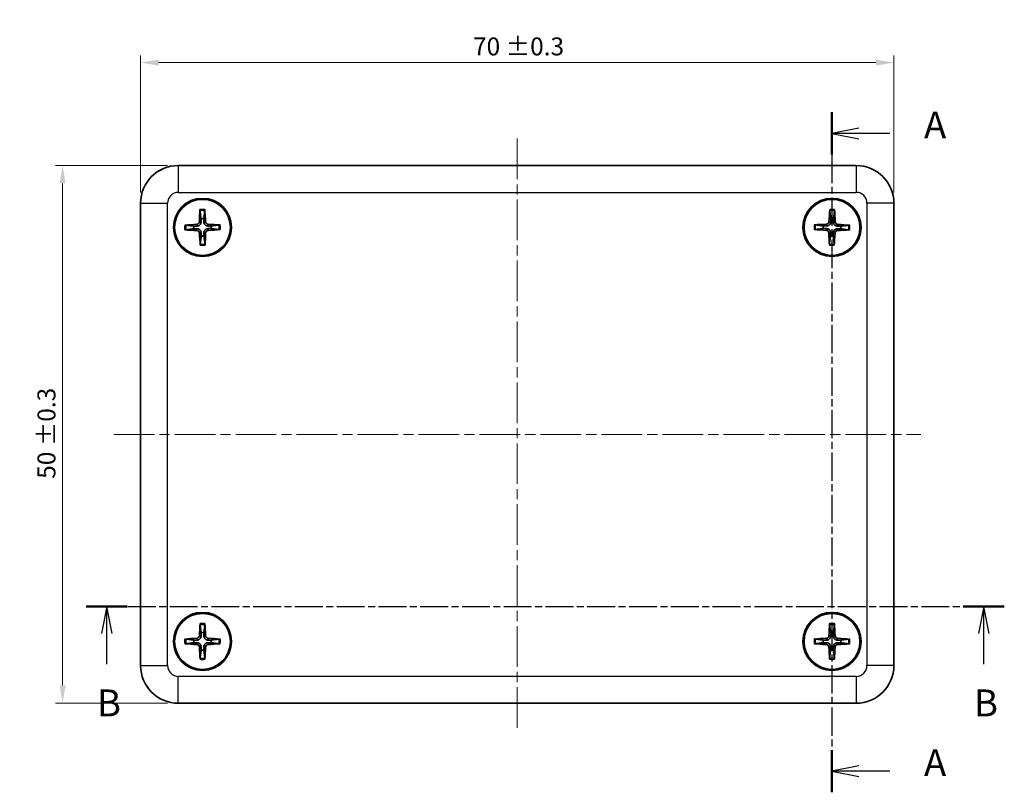
# Model space of a CAD drawing. Units: millimetres. Extents: x 10 to 1473, y 4 to 286.
# Drawn here: x 355 to 447, y 148 to 219 of the extents above; entities that cross this region are included whole.
import ezdxf

# ---------------------------------------------------------------- set-up
doc = ezdxf.new("R2010")
doc.units = ezdxf.units.MM
doc.header["$LTSCALE"] = 0.666667
doc.linetypes.add('CHAIN', pattern=[0.3543, 0.2362, -0.0295, 0.0591, -0.0295])
doc.layers.get('Defpoints').update_dxf_attribs({"lineweight": 25})
doc.layers.add('Centerline (ISO)', color=7, linetype='Continuous', lineweight=18, true_color=0x80ffff)
for name, color, linetype, lineweight in [('Dimension (ISO)', 7, 'Continuous', 18), ('Section Line (ISO)', 7, 'CHAIN', 25), ('Visible (ISO)', 7, 'Continuous', 35), ('Visible Narrow (ISO)', 7, 'Continuous', 25)]:
    doc.layers.add(name, color=color, linetype=linetype, lineweight=lineweight)
doc.styles.add('Note Text (TK)', font='MS PGothic.ttf')
doc.dimstyles.new('Default - Method 1b (TK)', dxfattribs={"dimscale": 0.666667, "dimtxt": 2.5, "dimasz": 2.5, "dimexe": 1, "dimexo": 1.5, "dimgap": 1, "dimtad": 1, "dimtoh": 1, "dimrnd": 1e-08, "dimdsep": 46, "dimtxsty": 'Note Text (TK)', "dimcen": 0.09, "dimdle": 5, "dimclrd": 100, "dimclre": 100, "dimclrt": 7, "dimadec": 1, "dimazin": 1, "dimtfac": 1, "dimtmove": 0, "dimatfit": 3, "dimfxl": 0, "dimtolj": 1, "dimlwd": -1, "dimlwe": -1, "dimarcsym": 0})

# ---------------------------------------------------------------- blocks, each defined once
blk = doc.blocks.new('2dTransSection0')
at = {"layer": 'Section Line (ISO)', "linetype": 'CHAIN', "ltscale": 16.737925}
blk.add_line((164.957, 213.379), (164.957, 150.146), dxfattribs=at)
at = {"layer": 'Section Line (ISO)', "linetype": 'Continuous', "lineweight": 50}
for p, q in [((164.957, 213.379), (164.957, 209.448)), ((164.957, 154.076), (164.957, 150.146))]:
    blk.add_line(p, q, dxfattribs=at)
at = {"layer": 'Section Line (ISO)', "linetype": 'Continuous'}
for p, q in [((167.457, 211.914), (164.957, 211.414)), ((167.457, 211.414), (164.957, 211.414)), ((164.957, 211.414), (167.457, 210.914)), ((170.329, 211.414), (167.457, 211.414)), ((167.457, 152.611), (164.957, 152.111)), ((167.457, 152.111), (164.957, 152.111)), ((164.957, 152.111), (167.457, 151.611)), ((170.329, 152.111), (167.457, 152.111))]:
    blk.add_line(p, q, dxfattribs=at)
at = {"layer": 'Section Line (ISO)', "char_height": 2.5, "attachment_point": 7, "style": 'Note Text (TK)'}
for insert in [(173.505, 210.171), (173.505, 150.868)]:
    blk.add_mtext('A', dxfattribs=dict(at, insert=insert))
blk = doc.blocks.new('2dTransSection1')
at = {"layer": 'Section Line (ISO)', "linetype": 'CHAIN', "ltscale": 16.430954}
blk.add_line((95.648, 167.428), (180.97, 167.428), dxfattribs=at)
at = {"layer": 'Section Line (ISO)', "linetype": 'Continuous', "lineweight": 50}
for p, q in [((95.648, 167.428), (99.469, 167.428)), ((177.149, 167.428), (180.97, 167.428))]:
    blk.add_line(p, q, dxfattribs=at)
at = {"layer": 'Section Line (ISO)', "linetype": 'Continuous'}
for p, q in [((97.558, 167.428), (97.058, 164.928)), ((97.558, 164.928), (97.558, 167.428)), ((98.058, 164.928), (97.558, 167.428)), ((179.059, 167.428), (178.559, 164.928)), ((179.059, 164.928), (179.059, 167.428)), ((179.559, 164.928), (179.059, 167.428)), ((97.558, 162.075), (97.558, 164.928)), ((179.059, 162.075), (179.059, 164.928))]:
    blk.add_line(p, q, dxfattribs=at)
at = {"layer": 'Section Line (ISO)', "char_height": 2.5, "attachment_point": 7, "style": 'Note Text (TK)'}
for insert in [(96.639, 156.428), (178.14, 156.428)]:
    blk.add_mtext('B', dxfattribs=dict(at, insert=insert))
blk = doc.blocks.new('*D17')
at = {"layer": 'Defpoints', "color": 0, "transparency": 16777216}
for p in [(436.588, 215.359), (366.588, 202.286), (436.588, 202.286)]:
    blk.add_point(p, dxfattribs=at)
at = {"layer": 'Dimension (ISO)', "color": 100, "transparency": 16777216}
for p, q in [((366.588, 203.286), (366.588, 216.026)), ((436.588, 203.286), (436.588, 216.026)), ((368.255, 215.359), (434.922, 215.359))]:
    blk.add_line(p, q, dxfattribs=at)
for points in [[(368.255, 215.637), (368.255, 215.082), (366.588, 215.359)], [(434.922, 215.637), (434.922, 215.082), (436.588, 215.359)]]:
    blk.add_solid(points, dxfattribs=at)
at = {"layer": 'Dimension (ISO)', "color": 7, "transparency": 16777216, "insert": (397.478, 216.864), "char_height": 1.66667, "attachment_point": 4, "style": 'Note Text (TK)'}
blk.add_mtext('\\A1;70 ±0.3', dxfattribs=at)
blk = doc.blocks.new('*D18')
at = {"layer": 'Defpoints', "color": 0, "transparency": 16777216}
for p in [(370.088, 205.786), (359.34, 155.786), (370.088, 155.786)]:
    blk.add_point(p, dxfattribs=at)
at = {"layer": 'Dimension (ISO)', "color": 100, "transparency": 16777216}
for p, q in [((369.088, 205.786), (358.673, 205.786)), ((359.34, 204.119), (359.34, 157.453)), ((369.088, 155.786), (358.673, 155.786))]:
    blk.add_line(p, q, dxfattribs=at)
for points in [[(359.062, 204.119), (359.618, 204.119), (359.34, 205.786)], [(359.062, 157.453), (359.618, 157.453), (359.34, 155.786)]]:
    blk.add_solid(points, dxfattribs=at)
at = {"layer": 'Dimension (ISO)', "color": 7, "transparency": 16777216, "insert": (357.835, 176.657), "char_height": 1.66667, "attachment_point": 4, "rotation": 90, "style": 'Note Text (TK)'}
blk.add_mtext('\\A1;50 ±0.3', dxfattribs=at)

msp = doc.modelspace()

# ---------------------------------------------------------------- linework, layer by layer
at = {"layer": 'Centerline (ISO)', "linetype": 'CHAIN', "ltscale": 23.990969}
for p, q in [((401.5882, 208.2859), (401.5882, 153.2859)), ((364.0882, 180.7859), (439.0882, 180.7859))]:
    msp.add_line(p, q, dxfattribs=at)
at = {"layer": 'Visible (ISO)'}
for p, q in [((370.0861, 205.7859), (370.0882, 205.7859)), ((433.0882, 205.7859), (370.0882, 205.7859)), ((433.0882, 205.7859), (433.0904, 205.7859)), ((366.5882, 202.2859), (366.5882, 202.2881)), ((366.5882, 202.2859), (366.5882, 159.2859)), ((436.5882, 202.2881), (436.5882, 202.2859)), ((436.5882, 159.2859), (436.5882, 202.2859)), ((366.5882, 159.2838), (366.5882, 159.2859)), ((436.5882, 159.2859), (436.5882, 159.2838)), ((370.0882, 155.7859), (370.0861, 155.7859)), ((370.0882, 155.7859), (433.0882, 155.7859)), ((433.0904, 155.7859), (433.0882, 155.7859))]:
    msp.add_line(p, q, dxfattribs=at)
for centre, radius in [((372.3382, 200.0359), 2.7), ((372.3382, 200.0359), 2.6), ((430.8382, 200.0359), 2.7), ((430.8382, 200.0359), 2.6), ((372.3382, 161.5359), 2.7), ((372.3382, 161.5359), 2.6), ((430.8382, 161.5359), 2.7), ((430.8382, 161.5359), 2.6)]:
    msp.add_circle(centre, radius, dxfattribs=at)
for centre, radius, start, end in [((370.0882, 202.2859), 3.5, 90, 180), ((433.0882, 202.2859), 3.5, 0, 90), ((372.3382, 200.0359), 0.8207, 81.783606, 99.119701), ((430.8382, 200.0359), 0.8207, 80.594576, 97.930671), ((372.3382, 200.0359), 0.8207, 171.783606, 189.119701), ((372.3382, 200.0359), 0.8207, 351.783606, 9.119701), ((430.8382, 200.0359), 0.8207, 170.594576, 187.930671), ((430.8382, 200.0359), 0.8207, 350.594576, 7.930671), ((372.3382, 200.0359), 0.8207, 261.783606, 279.119701), ((430.8382, 200.0359), 0.8207, 260.594576, 277.930671), ((372.3382, 161.5359), 0.8207, 81.303459, 98.639554), ((430.8382, 161.5359), 0.8207, 81.217279, 98.553374), ((372.3382, 161.5359), 0.8207, 171.303459, 188.639554), ((372.3382, 161.5359), 0.8207, 351.303459, 8.639554), ((430.8382, 161.5359), 0.8207, 171.217279, 188.553374), ((430.8382, 161.5359), 0.8207, 351.217279, 8.553374), ((372.3382, 161.5359), 0.8207, 261.303459, 278.639554), ((430.8382, 161.5359), 0.8207, 261.217279, 278.553374), ((370.0882, 159.2859), 3.5, 180, 270), ((433.0882, 159.2859), 3.5, 270, 0)]:
    msp.add_arc(centre, radius, start, end, dxfattribs=at)
for centre, major_axis, ratio, start_param, end_param in [((370.0904, 202.2838), (-2.4779, 2.4779), 0.9987828, 5.4983961, 7.0679745), ((433.0861, 202.2838), (2.4779, 2.4779), 0.9987828, 5.4983961, 7.0679745), ((372.5481, 200.0284), (-0.2148, -5.9924), 0.0871557, 4.4346638, 4.6279331), ((372.1285, 200.0251), (-0.3093, 5.9883), 0.0871557, 4.7968449, 4.9901142), ((431.0479, 200.0241), (-0.3391, -5.9867), 0.0871557, 4.4346638, 4.6279331), ((430.6283, 200.0295), (-0.1849, 5.9934), 0.0871557, 4.7968449, 4.9901142), ((371.8027, 200.5631), (-0.1766, 0.1674), 0.999944, 2.3886365, 3.8572012), ((372.8654, 200.5715), (0.1674, 0.1766), 0.999944, 2.3886365, 3.8572012), ((430.3138, 200.5741), (-0.1731, 0.1711), 0.999944, 2.3886365, 3.8572012), ((431.3764, 200.5604), (0.1711, 0.1731), 0.999944, 2.3886365, 3.8572012), ((372.3491, 199.8262), (-5.9883, -0.3093), 0.0871557, 4.7968449, 4.9901142), ((372.3458, 200.2458), (5.9924, -0.2148), 0.0871557, 4.4346638, 4.6279331), ((371.8111, 199.5004), (-0.1674, -0.1766), 0.999944, 2.3886365, 3.8572012), ((372.548, 200.0468), (0.3093, -5.9883), 0.0871557, 4.7968449, 4.9901142), ((372.1284, 200.0435), (0.2148, 5.9924), 0.0871557, 4.4346638, 4.6279331), ((372.8738, 199.5088), (0.1766, -0.1674), 0.999944, 2.3886365, 3.8572012), ((372.3307, 199.8261), (-5.9924, 0.2148), 0.0871557, 4.4346638, 4.6279331), ((372.3274, 200.2457), (5.9883, 0.3093), 0.0871557, 4.7968449, 4.9901142), ((430.8501, 200.2456), (5.9867, -0.3391), 0.0871557, 4.4346638, 4.6279331), ((430.8447, 199.826), (-5.9934, -0.1849), 0.0871557, 4.7968449, 4.9901142), ((430.3001, 199.5115), (-0.1711, -0.1731), 0.999944, 2.3886365, 3.8572012), ((431.0481, 200.0424), (0.1849, -5.9934), 0.0871557, 4.7968449, 4.9901142), ((430.6286, 200.0478), (0.3391, 5.9867), 0.0871557, 4.4346638, 4.6279331), ((431.3627, 199.4978), (0.1731, -0.1711), 0.999944, 2.3886365, 3.8572012), ((430.8318, 200.2458), (5.9934, 0.1849), 0.0871557, 4.7968449, 4.9901142), ((430.8264, 199.8263), (-5.9867, 0.3391), 0.0871557, 4.4346638, 4.6279331), ((372.548, 161.5267), (-0.265, -5.9904), 0.0871557, 4.4346638, 4.6279331), ((372.1284, 161.5269), (-0.2591, 5.9907), 0.0871557, 4.7968449, 4.9901142), ((431.048, 161.5263), (-0.274, -5.99), 0.0871557, 4.4346638, 4.6279331), ((430.6284, 161.5272), (-0.2501, 5.9911), 0.0871557, 4.7968449, 4.9901142), ((371.8071, 162.0676), (-0.1752, 0.1689), 0.999944, 2.3886365, 3.8572012), ((372.8699, 162.067), (0.1689, 0.1752), 0.999944, 2.3886365, 3.8572012), ((430.3079, 162.0684), (-0.1749, 0.1692), 0.999944, 2.3886365, 3.8572012), ((431.3707, 162.0662), (0.1692, 0.1749), 0.999944, 2.3886365, 3.8572012), ((372.3475, 161.7457), (5.9904, -0.265), 0.0871557, 4.4346638, 4.6279331), ((372.3473, 161.3261), (-5.9907, -0.2591), 0.0871557, 4.7968449, 4.9901142), ((371.8066, 161.0048), (-0.1689, -0.1752), 0.999944, 2.3886365, 3.8572012), ((372.8693, 161.0043), (0.1752, -0.1689), 0.999944, 2.3886365, 3.8572012), ((372.3292, 161.7458), (5.9907, 0.2591), 0.0871557, 4.7968449, 4.9901142), ((372.329, 161.3261), (-5.9904, 0.265), 0.0871557, 4.4346638, 4.6279331), ((430.8478, 161.7457), (5.99, -0.274), 0.0871557, 4.4346638, 4.6279331), ((430.847, 161.3261), (-5.9911, -0.2501), 0.0871557, 4.7968449, 4.9901142), ((430.3058, 161.0057), (-0.1692, -0.1749), 0.999944, 2.3886365, 3.8572012), ((431.3685, 161.0035), (0.1749, -0.1692), 0.999944, 2.3886365, 3.8572012), ((430.8295, 161.7458), (5.9911, 0.2501), 0.0871557, 4.7968449, 4.9901142), ((430.8286, 161.3262), (-5.99, 0.274), 0.0871557, 4.4346638, 4.6279331), ((372.5481, 161.545), (0.2591, -5.9907), 0.0871557, 4.7968449, 4.9901142), ((372.1284, 161.5452), (0.265, 5.9904), 0.0871557, 4.4346638, 4.6279331), ((431.0481, 161.5447), (0.2501, -5.9911), 0.0871557, 4.7968449, 4.9901142), ((430.6285, 161.5455), (0.274, 5.99), 0.0871557, 4.4346638, 4.6279331), ((370.0904, 159.2881), (-2.4779, -2.4779), 0.9987828, 5.4983961, 7.0679745), ((433.0861, 159.2881), (2.4779, -2.4779), 0.9987828, 5.4983961, 7.0679745)]:
    msp.add_ellipse(centre, major_axis=major_axis, ratio=ratio, start_param=start_param, end_param=end_param, dxfattribs=at)
for points, knots in [([(372.105, 201.5756), (372.1044, 201.58), (372.1038, 201.5866), (372.103, 201.6018), (372.1027, 201.6137), (372.1027, 201.6359), (372.103, 201.6501), (372.1037, 201.6708), (372.1042, 201.6805), (372.1047, 201.6894)], [0.032915077, 0.032915077, 0.032915077, 0.032915077, 0.035798026, 0.035798026, 0.03937164, 0.03937164, 0.042996521, 0.042996521, 0.045576045, 0.045576045, 0.045576045, 0.045576045]), ([(372.5456, 201.6928), (372.5463, 201.684), (372.5469, 201.6743), (372.548, 201.6536), (372.5485, 201.6394), (372.5488, 201.6172), (372.5488, 201.6053), (372.5482, 201.5901), (372.5478, 201.5835), (372.5472, 201.5791)], [0.011841924, 0.011841924, 0.011841924, 0.011841924, 0.014421447, 0.014421447, 0.018046329, 0.018046329, 0.021619942, 0.021619942, 0.024502892, 0.024502892, 0.024502892, 0.024502892]), ([(430.637, 201.5801), (430.6364, 201.5846), (430.636, 201.5911), (430.6356, 201.6064), (430.6355, 201.6183), (430.636, 201.6404), (430.6366, 201.6547), (430.6377, 201.6753), (430.6384, 201.685), (430.6391, 201.6939)], [0.032915077, 0.032915077, 0.032915077, 0.032915077, 0.035798026, 0.035798026, 0.03937164, 0.03937164, 0.042996521, 0.042996521, 0.045576045, 0.045576045, 0.045576045, 0.045576045]), ([(431.08, 201.6882), (431.0805, 201.6793), (431.0809, 201.6696), (431.0815, 201.6489), (431.0817, 201.6347), (431.0816, 201.6125), (431.0813, 201.6006), (431.0804, 201.5854), (431.0798, 201.5789), (431.0792, 201.5744)], [0.011841924, 0.011841924, 0.011841924, 0.011841924, 0.014421447, 0.014421447, 0.018046329, 0.018046329, 0.021619942, 0.021619942, 0.024502892, 0.024502892, 0.024502892, 0.024502892]), ([(372.2111, 200.5466), (372.2115, 200.506), (372.2053, 200.4644), (372.1859, 200.4004), (372.1739, 200.3716), (372.1421, 200.317), (372.1222, 200.2912), (372.0796, 200.2479), (372.0541, 200.2276), (372, 200.1949), (371.9714, 200.1825), (371.9078, 200.1621), (371.8663, 200.1552), (371.8256, 200.155)], [-0.071151815, -0.071151815, -0.071151815, -0.071151815, -0.05848033, -0.05848033, -0.049369643, -0.049369643, -0.040258955, -0.040258955, -0.031148268, -0.031148268, -0.02203758, -0.02203758, -0.009366096, -0.009366096, -0.009366096, -0.009366096]), ([(372.8489, 200.1631), (372.8083, 200.1627), (372.7667, 200.1689), (372.7027, 200.1882), (372.6739, 200.2003), (372.6193, 200.2321), (372.5935, 200.252), (372.5502, 200.2946), (372.5299, 200.3201), (372.4972, 200.3742), (372.4848, 200.4028), (372.4644, 200.4664), (372.4575, 200.5079), (372.4573, 200.5486)], [-0.071151815, -0.071151815, -0.071151815, -0.071151815, -0.05848033, -0.05848033, -0.049369643, -0.049369643, -0.040258955, -0.040258955, -0.031148268, -0.031148268, -0.02203758, -0.02203758, -0.009366096, -0.009366096, -0.009366096, -0.009366096]), ([(430.7218, 200.5492), (430.7213, 200.5085), (430.7143, 200.467), (430.6935, 200.4035), (430.6809, 200.375), (430.648, 200.321), (430.6276, 200.2956), (430.5841, 200.2532), (430.5581, 200.2335), (430.5034, 200.2019), (430.4745, 200.1901), (430.4105, 200.171), (430.3689, 200.165), (430.3282, 200.1656)], [-0.071151815, -0.071151815, -0.071151815, -0.071151815, -0.05848033, -0.05848033, -0.049369643, -0.049369643, -0.040258955, -0.040258955, -0.031148268, -0.031148268, -0.02203758, -0.02203758, -0.009366096, -0.009366096, -0.009366096, -0.009366096]), ([(431.3515, 200.1524), (431.3108, 200.1529), (431.2693, 200.1599), (431.2058, 200.1807), (431.1773, 200.1933), (431.1233, 200.2262), (431.0979, 200.2466), (431.0555, 200.2901), (431.0358, 200.3161), (431.0042, 200.3708), (430.9924, 200.3996), (430.9733, 200.4637), (430.9673, 200.5053), (430.9679, 200.546)], [-0.071151815, -0.071151815, -0.071151815, -0.071151815, -0.05848033, -0.05848033, -0.049369643, -0.049369643, -0.040258955, -0.040258955, -0.031148268, -0.031148268, -0.02203758, -0.02203758, -0.009366096, -0.009366096, -0.009366096, -0.009366096]), ([(370.6813, 200.2433), (370.6902, 200.244), (370.6999, 200.2446), (370.7206, 200.2457), (370.7348, 200.2462), (370.757, 200.2465), (370.7689, 200.2465), (370.7841, 200.2459), (370.7906, 200.2455), (370.7951, 200.2449)], [0.011841924, 0.011841924, 0.011841924, 0.011841924, 0.014421447, 0.014421447, 0.018046329, 0.018046329, 0.021619942, 0.021619942, 0.024502892, 0.024502892, 0.024502892, 0.024502892]), ([(370.7986, 199.8027), (370.7941, 199.8021), (370.7876, 199.8015), (370.7724, 199.8007), (370.7605, 199.8004), (370.7383, 199.8004), (370.7241, 199.8007), (370.7034, 199.8014), (370.6937, 199.8019), (370.6848, 199.8024)], [0.032915077, 0.032915077, 0.032915077, 0.032915077, 0.035798026, 0.035798026, 0.03937164, 0.03937164, 0.042996521, 0.042996521, 0.045576045, 0.045576045, 0.045576045, 0.045576045]), ([(371.8275, 199.9088), (371.8682, 199.9092), (371.9098, 199.903), (371.9738, 199.8836), (372.0026, 199.8716), (372.0571, 199.8398), (372.083, 199.8199), (372.1263, 199.7773), (372.1465, 199.7518), (372.1792, 199.6977), (372.1917, 199.6691), (372.2121, 199.6055), (372.2189, 199.564), (372.2192, 199.5233)], [-0.071151815, -0.071151815, -0.071151815, -0.071151815, -0.05848033, -0.05848033, -0.049369643, -0.049369643, -0.040258955, -0.040258955, -0.031148268, -0.031148268, -0.02203758, -0.02203758, -0.009366096, -0.009366096, -0.009366096, -0.009366096]), ([(372.4654, 199.5252), (372.465, 199.5659), (372.4712, 199.6075), (372.4905, 199.6715), (372.5026, 199.7003), (372.5344, 199.7548), (372.5543, 199.7807), (372.5969, 199.824), (372.6224, 199.8442), (372.6765, 199.8769), (372.7051, 199.8894), (372.7687, 199.9098), (372.8102, 199.9166), (372.8509, 199.9169)], [-0.071151815, -0.071151815, -0.071151815, -0.071151815, -0.05848033, -0.05848033, -0.049369643, -0.049369643, -0.040258955, -0.040258955, -0.031148268, -0.031148268, -0.02203758, -0.02203758, -0.009366096, -0.009366096, -0.009366096, -0.009366096]), ([(373.8779, 200.2692), (373.8823, 200.2698), (373.8889, 200.2704), (373.9041, 200.2712), (373.916, 200.2714), (373.9382, 200.2714), (373.9524, 200.2712), (373.9731, 200.2704), (373.9828, 200.27), (373.9917, 200.2694)], [0.032915077, 0.032915077, 0.032915077, 0.032915077, 0.035798026, 0.035798026, 0.03937164, 0.03937164, 0.042996521, 0.042996521, 0.045576045, 0.045576045, 0.045576045, 0.045576045]), ([(373.9951, 199.8285), (373.9863, 199.8279), (373.9766, 199.8273), (373.9559, 199.8262), (373.9417, 199.8257), (373.9195, 199.8254), (373.9076, 199.8254), (373.8924, 199.826), (373.8858, 199.8264), (373.8814, 199.827)], [0.011841924, 0.011841924, 0.011841924, 0.011841924, 0.014421447, 0.014421447, 0.018046329, 0.018046329, 0.021619942, 0.021619942, 0.024502892, 0.024502892, 0.024502892, 0.024502892]), ([(429.2941, 199.8347), (429.2896, 199.8341), (429.283, 199.8337), (429.2678, 199.8333), (429.2559, 199.8332), (429.2338, 199.8337), (429.2195, 199.8343), (429.1989, 199.8354), (429.1892, 199.8361), (429.1803, 199.8368)], [0.032915077, 0.032915077, 0.032915077, 0.032915077, 0.035798026, 0.035798026, 0.03937164, 0.03937164, 0.042996521, 0.042996521, 0.045576045, 0.045576045, 0.045576045, 0.045576045]), ([(429.186, 200.2777), (429.1949, 200.2782), (429.2046, 200.2786), (429.2253, 200.2792), (429.2395, 200.2794), (429.2617, 200.2793), (429.2736, 200.279), (429.2888, 200.2781), (429.2953, 200.2775), (429.2998, 200.2769)], [0.011841924, 0.011841924, 0.011841924, 0.011841924, 0.014421447, 0.014421447, 0.018046329, 0.018046329, 0.021619942, 0.021619942, 0.024502892, 0.024502892, 0.024502892, 0.024502892]), ([(430.325, 199.9195), (430.3657, 199.919), (430.4071, 199.912), (430.4707, 199.8912), (430.4992, 199.8786), (430.5531, 199.8457), (430.5786, 199.8253), (430.6209, 199.7818), (430.6407, 199.7558), (430.6723, 199.7011), (430.6841, 199.6722), (430.7032, 199.6082), (430.7092, 199.5666), (430.7086, 199.5259)], [-0.071151815, -0.071151815, -0.071151815, -0.071151815, -0.05848033, -0.05848033, -0.049369643, -0.049369643, -0.040258955, -0.040258955, -0.031148268, -0.031148268, -0.02203758, -0.02203758, -0.009366096, -0.009366096, -0.009366096, -0.009366096]), ([(430.9547, 199.5227), (430.9552, 199.5634), (430.9622, 199.6048), (430.983, 199.6684), (430.9956, 199.6969), (431.0285, 199.7508), (431.0489, 199.7763), (431.0924, 199.8187), (431.1184, 199.8384), (431.1731, 199.87), (431.2019, 199.8818), (431.266, 199.9009), (431.3076, 199.9069), (431.3483, 199.9063)], [-0.071151815, -0.071151815, -0.071151815, -0.071151815, -0.05848033, -0.05848033, -0.049369643, -0.049369643, -0.040258955, -0.040258955, -0.031148268, -0.031148268, -0.02203758, -0.02203758, -0.009366096, -0.009366096, -0.009366096, -0.009366096]), ([(432.4905, 199.7942), (432.4816, 199.7937), (432.4719, 199.7933), (432.4512, 199.7927), (432.437, 199.7925), (432.4148, 199.7926), (432.4029, 199.7929), (432.3877, 199.7938), (432.3812, 199.7944), (432.3767, 199.795)], [0.011841924, 0.011841924, 0.011841924, 0.011841924, 0.014421447, 0.014421447, 0.018046329, 0.018046329, 0.021619942, 0.021619942, 0.024502892, 0.024502892, 0.024502892, 0.024502892]), ([(432.3824, 200.2372), (432.3869, 200.2377), (432.3934, 200.2382), (432.4087, 200.2386), (432.4206, 200.2386), (432.4427, 200.2382), (432.457, 200.2376), (432.4776, 200.2365), (432.4873, 200.2358), (432.4962, 200.2351)], [0.032915077, 0.032915077, 0.032915077, 0.032915077, 0.035798026, 0.035798026, 0.03937164, 0.03937164, 0.042996521, 0.042996521, 0.045576045, 0.045576045, 0.045576045, 0.045576045]), ([(372.1308, 198.379), (372.1302, 198.3879), (372.1296, 198.3976), (372.1285, 198.4183), (372.128, 198.4325), (372.1277, 198.4547), (372.1277, 198.4666), (372.1283, 198.4818), (372.1287, 198.4883), (372.1293, 198.4928)], [0.011841924, 0.011841924, 0.011841924, 0.011841924, 0.014421447, 0.014421447, 0.018046329, 0.018046329, 0.021619942, 0.021619942, 0.024502892, 0.024502892, 0.024502892, 0.024502892]), ([(372.5715, 198.4963), (372.5721, 198.4918), (372.5727, 198.4853), (372.5735, 198.4701), (372.5737, 198.4582), (372.5737, 198.436), (372.5735, 198.4218), (372.5727, 198.4011), (372.5723, 198.3914), (372.5717, 198.3825)], [0.032915077, 0.032915077, 0.032915077, 0.032915077, 0.035798026, 0.035798026, 0.03937164, 0.03937164, 0.042996521, 0.042996521, 0.045576045, 0.045576045, 0.045576045, 0.045576045]), ([(430.5965, 198.3837), (430.596, 198.3926), (430.5956, 198.4023), (430.595, 198.423), (430.5948, 198.4372), (430.5949, 198.4594), (430.5952, 198.4713), (430.5961, 198.4865), (430.5967, 198.493), (430.5973, 198.4975)], [0.011841924, 0.011841924, 0.011841924, 0.011841924, 0.014421447, 0.014421447, 0.018046329, 0.018046329, 0.021619942, 0.021619942, 0.024502892, 0.024502892, 0.024502892, 0.024502892]), ([(431.0395, 198.4918), (431.04, 198.4873), (431.0405, 198.4807), (431.0409, 198.4655), (431.0409, 198.4536), (431.0405, 198.4315), (431.0399, 198.4172), (431.0388, 198.3966), (431.0381, 198.3869), (431.0374, 198.378)], [0.032915077, 0.032915077, 0.032915077, 0.032915077, 0.035798026, 0.035798026, 0.03937164, 0.03937164, 0.042996521, 0.042996521, 0.045576045, 0.045576045, 0.045576045, 0.045576045]), ([(372.1179, 163.0775), (372.1173, 163.082), (372.1168, 163.0885), (372.1161, 163.1037), (372.116, 163.1156), (372.1162, 163.1378), (372.1165, 163.152), (372.1175, 163.1727), (372.118, 163.1824), (372.1186, 163.1913)], [0.032915077, 0.032915077, 0.032915077, 0.032915077, 0.035798026, 0.035798026, 0.03937164, 0.03937164, 0.042996521, 0.042996521, 0.045576045, 0.045576045, 0.045576045, 0.045576045]), ([(372.5595, 163.191), (372.5601, 163.1822), (372.5607, 163.1725), (372.5616, 163.1518), (372.5619, 163.1376), (372.5621, 163.1154), (372.5619, 163.1035), (372.5612, 163.0883), (372.5607, 163.0817), (372.5601, 163.0773)], [0.011841924, 0.011841924, 0.011841924, 0.011841924, 0.014421447, 0.014421447, 0.018046329, 0.018046329, 0.021619942, 0.021619942, 0.024502892, 0.024502892, 0.024502892, 0.024502892]), ([(430.6202, 163.0778), (430.6196, 163.0823), (430.6191, 163.0889), (430.6185, 163.1041), (430.6184, 163.116), (430.6186, 163.1381), (430.619, 163.1524), (430.6199, 163.173), (430.6205, 163.1827), (430.6211, 163.1916)], [0.032915077, 0.032915077, 0.032915077, 0.032915077, 0.035798026, 0.035798026, 0.03937164, 0.03937164, 0.042996521, 0.042996521, 0.045576045, 0.045576045, 0.045576045, 0.045576045]), ([(431.062, 163.1907), (431.0626, 163.1818), (431.0631, 163.1721), (431.064, 163.1515), (431.0643, 163.1372), (431.0645, 163.1151), (431.0643, 163.1032), (431.0636, 163.088), (431.063, 163.0814), (431.0624, 163.0769)], [0.011841924, 0.011841924, 0.011841924, 0.011841924, 0.014421447, 0.014421447, 0.018046329, 0.018046329, 0.021619942, 0.021619942, 0.024502892, 0.024502892, 0.024502892, 0.024502892]), ([(372.2154, 162.0477), (372.2155, 162.007), (372.2089, 161.9655), (372.189, 161.9017), (372.1767, 161.873), (372.1445, 161.8187), (372.1244, 161.793), (372.0814, 161.7501), (372.0557, 161.73), (372.0014, 161.6978), (371.9727, 161.6856), (371.9088, 161.6657), (371.8673, 161.6592), (371.8266, 161.6593)], [-0.071151815, -0.071151815, -0.071151815, -0.071151815, -0.05848033, -0.05848033, -0.049369643, -0.049369643, -0.040258955, -0.040258955, -0.031148268, -0.031148268, -0.02203758, -0.02203758, -0.009366096, -0.009366096, -0.009366096, -0.009366096]), ([(372.85, 161.6588), (372.8093, 161.6587), (372.7678, 161.6653), (372.704, 161.6852), (372.6753, 161.6974), (372.621, 161.7297), (372.5953, 161.7498), (372.5524, 161.7928), (372.5323, 161.8185), (372.5001, 161.8728), (372.4879, 161.9015), (372.468, 161.9654), (372.4615, 162.0069), (372.4616, 162.0476)], [-0.071151815, -0.071151815, -0.071151815, -0.071151815, -0.05848033, -0.05848033, -0.049369643, -0.049369643, -0.040258955, -0.040258955, -0.031148268, -0.031148268, -0.02203758, -0.02203758, -0.009366096, -0.009366096, -0.009366096, -0.009366096]), ([(430.7162, 162.0479), (430.7162, 162.0072), (430.7096, 161.9657), (430.6895, 161.9019), (430.6773, 161.8732), (430.6449, 161.819), (430.6248, 161.7933), (430.5817, 161.7505), (430.556, 161.7304), (430.5016, 161.6983), (430.4729, 161.6861), (430.409, 161.6663), (430.3675, 161.6599), (430.3268, 161.6601)], [-0.071151815, -0.071151815, -0.071151815, -0.071151815, -0.05848033, -0.05848033, -0.049369643, -0.049369643, -0.040258955, -0.040258955, -0.031148268, -0.031148268, -0.02203758, -0.02203758, -0.009366096, -0.009366096, -0.009366096, -0.009366096]), ([(431.3502, 161.658), (431.3095, 161.658), (431.268, 161.6646), (431.2042, 161.6846), (431.1755, 161.6969), (431.1213, 161.7293), (431.0956, 161.7494), (431.0528, 161.7925), (431.0327, 161.8182), (431.0006, 161.8726), (430.9884, 161.9013), (430.9686, 161.9652), (430.9622, 162.0067), (430.9624, 162.0474)], [-0.071151815, -0.071151815, -0.071151815, -0.071151815, -0.05848033, -0.05848033, -0.049369643, -0.049369643, -0.040258955, -0.040258955, -0.031148268, -0.031148268, -0.02203758, -0.02203758, -0.009366096, -0.009366096, -0.009366096, -0.009366096]), ([(370.7967, 161.3156), (370.7922, 161.315), (370.7857, 161.3145), (370.7705, 161.3138), (370.7586, 161.3137), (370.7364, 161.3139), (370.7222, 161.3142), (370.7015, 161.3152), (370.6918, 161.3157), (370.6829, 161.3163)], [0.032915077, 0.032915077, 0.032915077, 0.032915077, 0.035798026, 0.035798026, 0.03937164, 0.03937164, 0.042996521, 0.042996521, 0.045576045, 0.045576045, 0.045576045, 0.045576045]), ([(370.6831, 161.7572), (370.692, 161.7578), (370.7017, 161.7584), (370.7224, 161.7593), (370.7366, 161.7596), (370.7588, 161.7598), (370.7707, 161.7596), (370.7859, 161.7589), (370.7925, 161.7584), (370.7969, 161.7578)], [0.011841924, 0.011841924, 0.011841924, 0.011841924, 0.014421447, 0.014421447, 0.018046329, 0.018046329, 0.021619942, 0.021619942, 0.024502892, 0.024502892, 0.024502892, 0.024502892]), ([(371.8265, 161.4131), (371.8672, 161.4132), (371.9087, 161.4066), (371.9725, 161.3867), (372.0012, 161.3744), (372.0555, 161.3422), (372.0812, 161.3221), (372.1241, 161.2791), (372.1442, 161.2534), (372.1764, 161.1991), (372.1886, 161.1704), (372.2085, 161.1065), (372.215, 161.065), (372.2149, 161.0243)], [-0.071151815, -0.071151815, -0.071151815, -0.071151815, -0.05848033, -0.05848033, -0.049369643, -0.049369643, -0.040258955, -0.040258955, -0.031148268, -0.031148268, -0.02203758, -0.02203758, -0.009366096, -0.009366096, -0.009366096, -0.009366096]), ([(372.4611, 161.0242), (372.461, 161.0649), (372.4676, 161.1064), (372.4875, 161.1702), (372.4997, 161.1989), (372.532, 161.2532), (372.5521, 161.2789), (372.5951, 161.3218), (372.6208, 161.3419), (372.6751, 161.3741), (372.7038, 161.3863), (372.7677, 161.4062), (372.8092, 161.4127), (372.8499, 161.4126)], [-0.071151815, -0.071151815, -0.071151815, -0.071151815, -0.05848033, -0.05848033, -0.049369643, -0.049369643, -0.040258955, -0.040258955, -0.031148268, -0.031148268, -0.02203758, -0.02203758, -0.009366096, -0.009366096, -0.009366096, -0.009366096]), ([(373.9933, 161.3147), (373.9845, 161.3141), (373.9748, 161.3135), (373.9541, 161.3126), (373.9399, 161.3123), (373.9177, 161.3121), (373.9058, 161.3123), (373.8906, 161.313), (373.884, 161.3135), (373.8796, 161.3141)], [0.011841924, 0.011841924, 0.011841924, 0.011841924, 0.014421447, 0.014421447, 0.018046329, 0.018046329, 0.021619942, 0.021619942, 0.024502892, 0.024502892, 0.024502892, 0.024502892]), ([(373.8798, 161.7563), (373.8843, 161.7569), (373.8908, 161.7574), (373.906, 161.758), (373.9179, 161.7582), (373.9401, 161.758), (373.9543, 161.7576), (373.975, 161.7567), (373.9847, 161.7562), (373.9936, 161.7556)], [0.032915077, 0.032915077, 0.032915077, 0.032915077, 0.035798026, 0.035798026, 0.03937164, 0.03937164, 0.042996521, 0.042996521, 0.045576045, 0.045576045, 0.045576045, 0.045576045]), ([(429.2964, 161.3179), (429.2919, 161.3173), (429.2853, 161.3168), (429.2701, 161.3162), (429.2582, 161.3161), (429.236, 161.3163), (429.2218, 161.3167), (429.2012, 161.3176), (429.1915, 161.3182), (429.1826, 161.3188)], [0.032915077, 0.032915077, 0.032915077, 0.032915077, 0.035798026, 0.035798026, 0.03937164, 0.03937164, 0.042996521, 0.042996521, 0.045576045, 0.045576045, 0.045576045, 0.045576045]), ([(429.1835, 161.7597), (429.1923, 161.7603), (429.2021, 161.7608), (429.2227, 161.7617), (429.2369, 161.762), (429.2591, 161.7622), (429.271, 161.762), (429.2862, 161.7613), (429.2928, 161.7607), (429.2973, 161.7601)], [0.011841924, 0.011841924, 0.011841924, 0.011841924, 0.014421447, 0.014421447, 0.018046329, 0.018046329, 0.021619942, 0.021619942, 0.024502892, 0.024502892, 0.024502892, 0.024502892]), ([(430.3263, 161.4139), (430.367, 161.4139), (430.4085, 161.4073), (430.4723, 161.3872), (430.501, 161.375), (430.5552, 161.3426), (430.5809, 161.3225), (430.6237, 161.2794), (430.6437, 161.2537), (430.6759, 161.1993), (430.6881, 161.1706), (430.7079, 161.1067), (430.7143, 161.0652), (430.7141, 161.0245)], [-0.071151815, -0.071151815, -0.071151815, -0.071151815, -0.05848033, -0.05848033, -0.049369643, -0.049369643, -0.040258955, -0.040258955, -0.031148268, -0.031148268, -0.02203758, -0.02203758, -0.009366096, -0.009366096, -0.009366096, -0.009366096]), ([(430.9603, 161.024), (430.9603, 161.0647), (430.9669, 161.1062), (430.9869, 161.17), (430.9992, 161.1987), (431.0316, 161.2529), (431.0517, 161.2786), (431.0948, 161.3214), (431.1205, 161.3414), (431.1749, 161.3736), (431.2036, 161.3858), (431.2675, 161.4056), (431.309, 161.412), (431.3497, 161.4118)], [-0.071151815, -0.071151815, -0.071151815, -0.071151815, -0.05848033, -0.05848033, -0.049369643, -0.049369643, -0.040258955, -0.040258955, -0.031148268, -0.031148268, -0.02203758, -0.02203758, -0.009366096, -0.009366096, -0.009366096, -0.009366096]), ([(432.493, 161.3122), (432.4841, 161.3116), (432.4744, 161.3111), (432.4538, 161.3102), (432.4395, 161.3099), (432.4174, 161.3097), (432.4055, 161.3099), (432.3903, 161.3106), (432.3837, 161.3111), (432.3792, 161.3117)], [0.011841924, 0.011841924, 0.011841924, 0.011841924, 0.014421447, 0.014421447, 0.018046329, 0.018046329, 0.021619942, 0.021619942, 0.024502892, 0.024502892, 0.024502892, 0.024502892]), ([(432.3801, 161.754), (432.3846, 161.7546), (432.3912, 161.755), (432.4064, 161.7557), (432.4183, 161.7558), (432.4404, 161.7556), (432.4547, 161.7552), (432.4753, 161.7543), (432.485, 161.7537), (432.4939, 161.7531)], [0.032915077, 0.032915077, 0.032915077, 0.032915077, 0.035798026, 0.035798026, 0.03937164, 0.03937164, 0.042996521, 0.042996521, 0.045576045, 0.045576045, 0.045576045, 0.045576045]), ([(372.117, 159.8808), (372.1164, 159.8897), (372.1158, 159.8994), (372.1149, 159.9201), (372.1146, 159.9343), (372.1144, 159.9565), (372.1146, 159.9684), (372.1153, 159.9836), (372.1158, 159.9902), (372.1164, 159.9946)], [0.011841924, 0.011841924, 0.011841924, 0.011841924, 0.014421447, 0.014421447, 0.018046329, 0.018046329, 0.021619942, 0.021619942, 0.024502892, 0.024502892, 0.024502892, 0.024502892]), ([(372.5586, 159.9944), (372.5592, 159.9899), (372.5597, 159.9834), (372.5603, 159.9682), (372.5605, 159.9563), (372.5603, 159.9341), (372.5599, 159.9199), (372.559, 159.8992), (372.5585, 159.8895), (372.5579, 159.8806)], [0.032915077, 0.032915077, 0.032915077, 0.032915077, 0.035798026, 0.035798026, 0.03937164, 0.03937164, 0.042996521, 0.042996521, 0.045576045, 0.045576045, 0.045576045, 0.045576045]), ([(430.6145, 159.8812), (430.6139, 159.89), (430.6134, 159.8998), (430.6125, 159.9204), (430.6122, 159.9346), (430.612, 159.9568), (430.6122, 159.9687), (430.6129, 159.9839), (430.6134, 159.9905), (430.614, 159.995)], [0.011841924, 0.011841924, 0.011841924, 0.011841924, 0.014421447, 0.014421447, 0.018046329, 0.018046329, 0.021619942, 0.021619942, 0.024502892, 0.024502892, 0.024502892, 0.024502892]), ([(431.0563, 159.9941), (431.0569, 159.9896), (431.0573, 159.983), (431.058, 159.9678), (431.0581, 159.9559), (431.0579, 159.9337), (431.0575, 159.9195), (431.0566, 159.8989), (431.056, 159.8892), (431.0554, 159.8803)], [0.032915077, 0.032915077, 0.032915077, 0.032915077, 0.035798026, 0.035798026, 0.03937164, 0.03937164, 0.042996521, 0.042996521, 0.045576045, 0.045576045, 0.045576045, 0.045576045])]:
    msp.add_open_spline(points, degree=3, knots=knots, dxfattribs=at)
for points, weights in [([(372.105, 201.5756), (372.1726, 201.0977), (372.2082, 200.8463)], [1.1583923528, 1.30588658877, 1.33025287568]), ([(372.4555, 200.8482), (372.4871, 201.1002), (372.5472, 201.5791)], [1.33025287492, 1.30588658814, 1.15839235253]), ([(430.637, 201.5801), (430.6947, 201.1009), (430.725, 200.8488)], [1.1583923528, 1.30588658877, 1.33025287568]), ([(430.9724, 200.8456), (431.0092, 201.0969), (431.0792, 201.5744)], [1.33025287492, 1.30588658814, 1.15839235253]), ([(372.2082, 200.8463), (372.21, 200.6634), (372.2111, 200.5466)], [1, 1.23936952444, 1.45873957904]), ([(372.4573, 200.5486), (372.4565, 200.6654), (372.4555, 200.8482)], [1.45873957898, 1.2393695244, 1]), ([(430.725, 200.8488), (430.7231, 200.666), (430.7218, 200.5492)], [1, 1.23936952444, 1.45873957904]), ([(430.9679, 200.546), (430.9696, 200.6628), (430.9724, 200.8456)], [1.45873957898, 1.2393695244, 1]), ([(371.526, 200.1532), (371.274, 200.1848), (370.7951, 200.2449)], [1.33025287283, 1.30588658641, 1.1583923518]), ([(370.7986, 199.8027), (371.2765, 199.8703), (371.5279, 199.9059)], [1.15839235123, 1.30588658507, 1.3302528712]), ([(371.8256, 200.155), (371.7088, 200.1542), (371.526, 200.1532)], [1.45873957898, 1.2393695244, 1]), ([(371.5279, 199.9059), (371.7108, 199.9077), (371.8275, 199.9088)], [1, 1.23936952444, 1.45873957904]), ([(372.2192, 199.5233), (372.2199, 199.4065), (372.221, 199.2237)], [1.45873957898, 1.2393695244, 1]), ([(372.4683, 199.2256), (372.4665, 199.4085), (372.4654, 199.5252)], [1, 1.23936952444, 1.45873957904]), ([(373.1486, 200.166), (372.9657, 200.1642), (372.8489, 200.1631)], [1, 1.23936952444, 1.45873957904]), ([(372.8509, 199.9169), (372.9677, 199.9176), (373.1505, 199.9187)], [1.45873957898, 1.2393695244, 1]), ([(373.8779, 200.2692), (373.4, 200.2016), (373.1486, 200.166)], [1.1583923522, 1.30588658736, 1.33025287397]), ([(373.1505, 199.9187), (373.4025, 199.8871), (373.8814, 199.827)], [1.33025287393, 1.30588658732, 1.15839235218]), ([(429.2941, 199.8347), (429.7733, 199.8924), (430.0254, 199.9227)], [1.15839235123, 1.30588658507, 1.3302528712]), ([(430.0286, 200.1701), (429.7773, 200.2069), (429.2998, 200.2769)], [1.33025287283, 1.30588658641, 1.1583923518]), ([(430.0254, 199.9227), (430.2082, 199.9208), (430.325, 199.9195)], [1, 1.23936952444, 1.45873957904]), ([(430.3282, 200.1656), (430.2114, 200.1673), (430.0286, 200.1701)], [1.45873957898, 1.2393695244, 1]), ([(430.7086, 199.5259), (430.7069, 199.4091), (430.7041, 199.2263)], [1.45873957898, 1.2393695244, 1]), ([(430.9515, 199.2231), (430.9534, 199.4059), (430.9547, 199.5227)], [1, 1.23936952444, 1.45873957904]), ([(431.3483, 199.9063), (431.4651, 199.9046), (431.6479, 199.9018)], [1.45873957898, 1.2393695244, 1]), ([(431.6511, 200.1492), (431.4683, 200.1511), (431.3515, 200.1524)], [1, 1.23936952444, 1.45873957904]), ([(431.6479, 199.9018), (431.8992, 199.865), (432.3767, 199.795)], [1.33025287393, 1.30588658732, 1.15839235218]), ([(432.3824, 200.2372), (431.9032, 200.1795), (431.6511, 200.1492)], [1.1583923522, 1.30588658736, 1.33025287397]), ([(372.221, 199.2237), (372.1894, 198.9717), (372.1293, 198.4928)], [1.33025287605, 1.30588658908, 1.15839235292]), ([(372.5715, 198.4963), (372.5039, 198.9742), (372.4683, 199.2256)], [1.15839235233, 1.30588658768, 1.33025287436]), ([(430.7041, 199.2263), (430.6673, 198.975), (430.5973, 198.4975)], [1.33025287605, 1.30588658908, 1.15839235292]), ([(431.0395, 198.4918), (430.9818, 198.971), (430.9515, 199.2231)], [1.15839235233, 1.30588658768, 1.33025287436]), ([(372.1179, 163.0775), (372.1815, 162.5991), (372.215, 162.3473)], [1.1583923528, 1.30588658877, 1.33025287568]), ([(372.4623, 162.3472), (372.496, 162.5989), (372.5601, 163.0773)], [1.33025287492, 1.30588658814, 1.15839235253]), ([(430.6202, 163.0778), (430.6831, 162.5993), (430.7162, 162.3475)], [1.1583923528, 1.30588658877, 1.33025287568]), ([(430.9636, 162.347), (430.9976, 162.5987), (431.0624, 163.0769)], [1.33025287492, 1.30588658814, 1.15839235253]), ([(372.215, 162.3473), (372.2153, 162.1645), (372.2154, 162.0477)], [1, 1.23936952444, 1.45873957904]), ([(372.4616, 162.0476), (372.4618, 162.1644), (372.4623, 162.3472)], [1.45873957898, 1.2393695244, 1]), ([(430.7162, 162.3475), (430.7162, 162.1647), (430.7162, 162.0479)], [1, 1.23936952444, 1.45873957904]), ([(430.9624, 162.0474), (430.9628, 162.1642), (430.9636, 162.347)], [1.45873957898, 1.2393695244, 1]), ([(370.7967, 161.3156), (371.2751, 161.3792), (371.5269, 161.4127)], [1.15839235123, 1.30588658507, 1.3302528712]), ([(371.527, 161.66), (371.2753, 161.6937), (370.7969, 161.7578)], [1.33025287283, 1.30588658641, 1.1583923518]), ([(371.5269, 161.4127), (371.7097, 161.413), (371.8265, 161.4131)], [1, 1.23936952444, 1.45873957904]), ([(371.8266, 161.6593), (371.7098, 161.6595), (371.527, 161.66)], [1.45873957898, 1.2393695244, 1]), ([(372.8499, 161.4126), (372.9667, 161.4124), (373.1495, 161.4119)], [1.45873957898, 1.2393695244, 1]), ([(373.1496, 161.6592), (372.9668, 161.6589), (372.85, 161.6588)], [1, 1.23936952444, 1.45873957904]), ([(373.1495, 161.4119), (373.4012, 161.3781), (373.8796, 161.3141)], [1.33025287393, 1.30588658732, 1.15839235218]), ([(373.8798, 161.7563), (373.4014, 161.6927), (373.1496, 161.6592)], [1.1583923522, 1.30588658736, 1.33025287397]), ([(429.2964, 161.3179), (429.7749, 161.3808), (430.0267, 161.4139)], [1.15839235123, 1.30588658507, 1.3302528712]), ([(430.0272, 161.6613), (429.7755, 161.6953), (429.2973, 161.7601)], [1.33025287283, 1.30588658641, 1.1583923518]), ([(430.0267, 161.4139), (430.2095, 161.4139), (430.3263, 161.4139)], [1, 1.23936952444, 1.45873957904]), ([(430.3268, 161.6601), (430.21, 161.6605), (430.0272, 161.6613)], [1.45873957898, 1.2393695244, 1]), ([(431.3497, 161.4118), (431.4665, 161.4114), (431.6493, 161.4106)], [1.45873957898, 1.2393695244, 1]), ([(431.6498, 161.658), (431.467, 161.6579), (431.3502, 161.658)], [1, 1.23936952444, 1.45873957904]), ([(431.6493, 161.4106), (431.901, 161.3765), (432.3792, 161.3117)], [1.33025287393, 1.30588658732, 1.15839235218]), ([(432.3801, 161.754), (431.9016, 161.6911), (431.6498, 161.658)], [1.1583923522, 1.30588658736, 1.33025287397]), ([(372.2142, 160.7247), (372.1804, 160.473), (372.1164, 159.9946)], [1.33025287605, 1.30588658908, 1.15839235292]), ([(372.2149, 161.0243), (372.2147, 160.9075), (372.2142, 160.7247)], [1.45873957898, 1.2393695244, 1]), ([(372.4615, 160.7246), (372.4612, 160.9074), (372.4611, 161.0242)], [1, 1.23936952444, 1.45873957904]), ([(372.5586, 159.9944), (372.495, 160.4728), (372.4615, 160.7246)], [1.15839235233, 1.30588658768, 1.33025287436]), ([(430.7129, 160.7249), (430.6788, 160.4732), (430.614, 159.995)], [1.33025287605, 1.30588658908, 1.15839235292]), ([(430.7141, 161.0245), (430.7137, 160.9077), (430.7129, 160.7249)], [1.45873957898, 1.2393695244, 1]), ([(430.9603, 160.7244), (430.9602, 160.9072), (430.9603, 161.024)], [1, 1.23936952444, 1.45873957904]), ([(431.0563, 159.9941), (430.9934, 160.4726), (430.9603, 160.7244)], [1.15839235233, 1.30588658768, 1.33025287436])]:
    msp.add_rational_spline(points, weights, degree=2, dxfattribs=at)
at = {"layer": 'Visible Narrow (ISO)'}
for p, q in [((370.0882, 205.7859), (370.0882, 203.2859)), ((433.0882, 205.7859), (433.0882, 203.2859)), ((370.0882, 203.2859), (433.0882, 203.2859)), ((366.5882, 202.2859), (369.0882, 202.2859)), ((369.0882, 159.2859), (369.0882, 202.2859)), ((436.5882, 202.2859), (434.0882, 202.2859)), ((434.0882, 202.2859), (434.0882, 159.2859)), ((372.0458, 200.5526), (372.2111, 200.5466)), ((372.6225, 200.5571), (372.4573, 200.5486)), ((430.5566, 200.5585), (430.7218, 200.5492)), ((431.1332, 200.5511), (430.9679, 200.546)), ((371.8171, 200.3202), (371.8256, 200.155)), ((371.8216, 199.7435), (371.8275, 199.9088)), ((372.054, 199.5148), (372.2192, 199.5233)), ((372.6307, 199.5193), (372.4654, 199.5252)), ((372.8549, 200.3284), (372.8489, 200.1631)), ((372.8594, 199.7517), (372.8509, 199.9169)), ((430.3157, 199.7543), (430.325, 199.9195)), ((430.3231, 200.3309), (430.3282, 200.1656)), ((430.5432, 199.5208), (430.7086, 199.5259)), ((431.1199, 199.5134), (430.9547, 199.5227)), ((431.3534, 199.7409), (431.3483, 199.9063)), ((431.3608, 200.3176), (431.3515, 200.1524)), ((372.0502, 162.055), (372.2154, 162.0477)), ((372.6268, 162.0547), (372.4616, 162.0476)), ((430.5509, 162.0554), (430.7162, 162.0479)), ((431.1276, 162.0543), (430.9624, 162.0474)), ((371.8192, 161.2479), (371.8265, 161.4131)), ((371.8195, 161.8245), (371.8266, 161.6593)), ((372.857, 161.2473), (372.8499, 161.4126)), ((372.8573, 161.824), (372.85, 161.6588)), ((430.3187, 161.2486), (430.3263, 161.4139)), ((430.3199, 161.8253), (430.3268, 161.6601)), ((431.3566, 161.2466), (431.3497, 161.4118)), ((431.3577, 161.8232), (431.3502, 161.658)), ((372.0496, 161.0172), (372.2149, 161.0243)), ((372.6263, 161.0169), (372.4611, 161.0242)), ((430.5489, 161.0176), (430.7141, 161.0245)), ((431.1255, 161.0164), (430.9603, 161.024)), ((366.5882, 159.2859), (369.0882, 159.2859)), ((436.5882, 159.2859), (434.0882, 159.2859)), ((433.0882, 158.2859), (370.0882, 158.2859)), ((370.0882, 155.7859), (370.0882, 158.2859)), ((433.0882, 158.2859), (433.0882, 155.7859))]:
    msp.add_line(p, q, dxfattribs=at)
for centre, radius, start, end in [((370.0882, 202.2859), 1, 90, 180), ((433.0882, 202.2859), 1, 0, 90), ((372.3382, 200.0359), 1.6698, 82.865142, 98.038165), ((372.3382, 200.0359), 1.5572, 82.288508, 98.614798), ((430.8382, 200.0359), 1.5572, 81.099478, 97.425768), ((430.8382, 200.0359), 1.6698, 81.676112, 96.849135), ((372.3382, 200.0359), 1.6698, 172.865142, 188.038165), ((372.3382, 200.0359), 1.5572, 172.288508, 188.614798), ((372.3382, 200.0359), 1.5572, 352.288508, 8.614798), ((372.3382, 200.0359), 1.6698, 352.865142, 8.038165), ((430.8382, 200.0359), 1.6698, 171.676112, 186.849135), ((430.8382, 200.0359), 1.5572, 171.099478, 187.425768), ((430.8382, 200.0359), 1.5572, 351.099478, 7.425768), ((430.8382, 200.0359), 1.6698, 351.676112, 6.849135), ((372.3382, 200.0359), 1.5572, 262.288508, 278.614798), ((372.3382, 200.0359), 1.6698, 262.865142, 278.038165), ((430.8382, 200.0359), 1.6698, 261.676112, 276.849135), ((430.8382, 200.0359), 1.5572, 261.099478, 277.425768), ((372.3382, 161.5359), 1.5572, 81.808362, 98.134652), ((372.3382, 161.5359), 1.6698, 82.384995, 97.558018), ((430.8382, 161.5359), 1.5572, 81.722181, 98.048471), ((430.8382, 161.5359), 1.6698, 82.298815, 97.471838), ((372.3382, 161.5359), 1.6698, 172.384995, 187.558018), ((372.3382, 161.5359), 1.5572, 171.808362, 188.134652), ((372.3382, 161.5359), 1.5572, 351.808362, 8.134652), ((372.3382, 161.5359), 1.6698, 352.384995, 7.558018), ((430.8382, 161.5359), 1.6698, 172.298815, 187.471838), ((430.8382, 161.5359), 1.5572, 171.722181, 188.048471), ((430.8382, 161.5359), 1.5572, 351.722181, 8.048471), ((430.8382, 161.5359), 1.6698, 352.298815, 7.471838), ((370.0882, 159.2859), 1, 180, 270), ((372.3382, 161.5359), 1.5572, 261.808362, 278.134652), ((372.3382, 161.5359), 1.6698, 262.384995, 277.558018), ((430.8382, 161.5359), 1.5572, 261.722181, 278.048471), ((430.8382, 161.5359), 1.6698, 262.298815, 277.471838), ((433.0882, 159.2859), 1, 270, 0)]:
    msp.add_arc(centre, radius, start, end, dxfattribs=at)

# ---------------------------------------------------------------- block references
at = {"layer": 'Section Line (ISO)'}
for name in ['2dTransSection0', '2dTransSection1']:
    msp.add_blockref(name, (265.8812, -2.6421), dxfattribs=at)

# ---------------------------------------------------------------- dimensions: what is measured, and where the dimension line sits
at = {"layer": 'Dimension (ISO)', "color": 100, "true_color": 0x00ff3f}
for base, p1, p2, angle, picture, middle in [((436.5882, 215.3593), (366.5882, 202.2859), (436.5882, 202.2859), 180, '*D17', (401.5882, 215.3593)), ((359.3397, 155.7859), (370.0882, 205.7859), (370.0882, 155.7859), 90, '*D18', (359.3397, 180.7859))]:
    dim = msp.add_linear_dim(base=base, p1=p1, p2=p2, angle=angle, text='<> ±0.3', dimstyle='Default - Method 1b (TK)', override={"dimtoh": 0, "dimdec": 2, "dimpost": '', "dimtp": 0, "dimtm": 0, "dimtdec": 2, "dimtofl": 0, "dimatfit": 1}, dxfattribs=at)
    dim.commit()
    dim.dimension.update_dxf_attribs({"geometry": picture, "text_midpoint": middle, "dimtype": 160})

doc.saveas('drawing.dxf')
